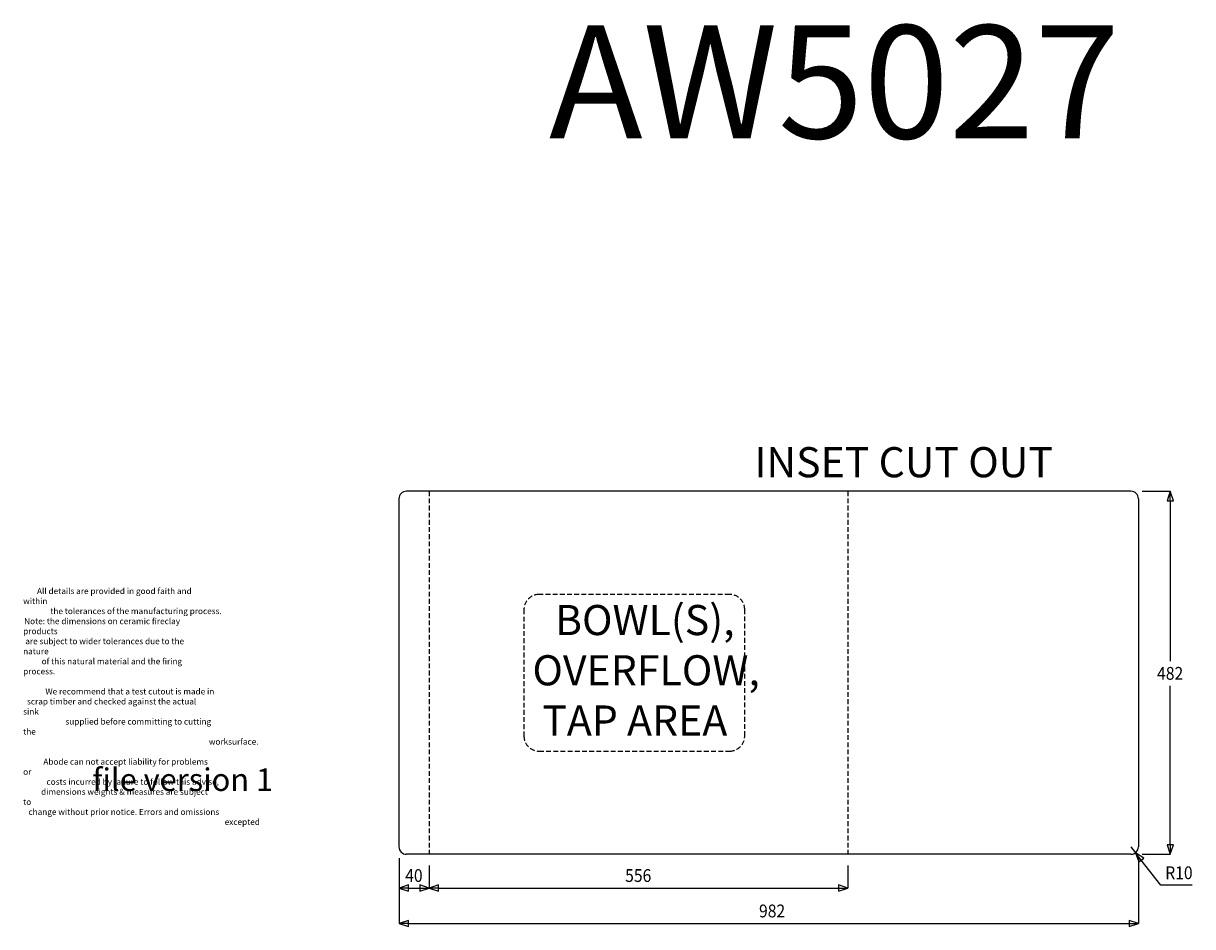
# Model space of a CAD drawing. Extents: x -25 to 1527, y 948 to 2147.
import ezdxf

# ---------------------------------------------------------------- set-up
doc = ezdxf.new("R2010")
doc.units = 0
doc.linetypes.add('DASHED2', pattern=[9.525, 6.35, -3.175])
doc.layers.get('0').update_dxf_attribs({"linetype": 'CONTINUOUS'})
doc.layers.get('DEFPOINTS').update_dxf_attribs({"linetype": 'CONTINUOUS'})
for name, color, linetype in [('CUTOUT', 60, 'CONTINUOUS'), ('DIMS_SPECS', 41, 'CONTINUOUS'), ('LAYER1', 1, 'CONTINUOUS')]:
    doc.layers.add(name, color=color, linetype=linetype)
doc.styles.add('ABODE-ISO', font='txt', dxfattribs={"width": 0.9, "height": 17})
doc.styles.add('ACISOTS', font='isocp.shx', dxfattribs={"height": 1})
doc.styles.get("Standard").update_dxf_attribs({"font": 'ISOCP.SHX'})
doc.dimstyles.get("Standard").update_dxf_attribs({"dimtxt": 0.18, "dimasz": 0.18, "dimexe": 0.18, "dimexo": 0.0625, "dimgap": 0.09, "dimtad": 0, "dimtih": 1, "dimtoh": 1, "dimzin": 0, "dimcen": 0.09, "dimazin": 3, "dimtfac": 1, "dimtofl": 0, "dimtmove": 0, "dimatfit": 3})

# ---------------------------------------------------------------- blocks, each defined once
blk = doc.blocks.new('*U257')
at = {"layer": 'CUTOUT'}
blk.add_text('INSET CUT OUT', height=40, dxfattribs=at).set_placement((945.3, 1544.4))
blk = doc.blocks.new('*U258')
at = {"layer": 'CUTOUT'}
for s, p in [('BOWL(S),', (680.6, 1334.8)), ('OVERFLOW,', (650.6, 1268.1)), ('TAP AREA', (663.6, 1201.4))]:
    blk.add_text(s, height=40, dxfattribs=at).set_placement(p)
blk = doc.blocks.new('FILLED-1')
at = {"color": 0}
for p, q in [((0, 0), (-1, 0.33)), ((-1, 0.33), (-1, -0.33)), ((-1, 0), (0, 0)), ((-1, -0.33), (0, 0))]:
    blk.add_line(p, q, dxfattribs=at)
at = {"color": 0, "flags": 128}
blk.add_lwpolyline([(-1, -0.33), (0, 0), (-1, 0.33), (-1, -0.33)], dxfattribs=at)
at = {"color": 0}
blk.add_solid([(-1, -0.33), (0, 0), (-1, 0.33), (-1, -0.33)], dxfattribs=at)
blk = doc.blocks.new('*U215')
at = {"layer": 'DIMS_SPECS', "style": 'ABODE-ISO', "width": 0.9}
blk.add_text('982', height=17, dxfattribs=at).set_placement((951.5, 960))
blk = doc.blocks.new('*D214')
at = {"layer": 'DEFPOINTS', "color": 0}
for p in [(473.4, 1053.8), (1455.4, 1053.8), (1455.4, 951.9)]:
    blk.add_point(p, dxfattribs=at)
at = {"layer": 'DIMS_SPECS'}
for p, q in [((473.4, 1038.8), (473.4, 951.9)), ((1455.4, 1038.8), (1455.4, 951.9)), ((485.9, 951.9), (1442.9, 951.9))]:
    blk.add_line(p, q, dxfattribs=at)
blk.add_blockref('*U215', (0, 0))
at = {"layer": 'DIMS_SPECS', "xscale": 12.5, "yscale": 12.5, "zscale": 12.5, "rotation": 180}
blk.add_blockref('FILLED-1', (473.4, 951.9), dxfattribs=at)
at = {"layer": 'DIMS_SPECS', "xscale": 12.5, "yscale": 12.5, "zscale": 12.5}
blk.add_blockref('FILLED-1', (1455.4, 951.9), dxfattribs=at)
blk = doc.blocks.new('*U217')
at = {"layer": 'DIMS_SPECS', "style": 'ABODE-ISO', "width": 0.9}
blk.add_text('482', height=17, dxfattribs=at).set_placement((1480.1, 1275.5))
blk = doc.blocks.new('*D216')
at = {"layer": 'DEFPOINTS', "color": 0}
for p in [(1445.4, 1525.8), (1497.7, 1525.8), (1445.4, 1043.8)]:
    blk.add_point(p, dxfattribs=at)
at = {"layer": 'DIMS_SPECS'}
for p, q in [((1460.4, 1525.8), (1497.7, 1525.8)), ((1497.7, 1513.3), (1497.7, 1300.2)), ((1497.7, 1056.3), (1497.7, 1267.3)), ((1460.4, 1043.8), (1497.7, 1043.8))]:
    blk.add_line(p, q, dxfattribs=at)
blk.add_blockref('*U217', (0, 0))
at = {"layer": 'DIMS_SPECS', "xscale": 12.5, "yscale": 12.5, "zscale": 12.5}
for p, rotation in [((1497.7, 1525.8), 90), ((1497.7, 1043.8), 270)]:
    blk.add_blockref('FILLED-1', p, dxfattribs=dict(at, rotation=rotation))
blk = doc.blocks.new('*U219')
at = {"layer": 'DIMS_SPECS', "style": 'ABODE-ISO', "width": 0.9}
blk.add_text('40', height=17, dxfattribs=at).set_placement((481.6, 1007))
blk = doc.blocks.new('*D218')
at = {"layer": 'DEFPOINTS', "color": 0}
for p in [(473.4, 1053.8), (513.4, 1043.8), (513.4, 998.9)]:
    blk.add_point(p, dxfattribs=at)
at = {"layer": 'DIMS_SPECS'}
for p, q in [((473.4, 1038.8), (473.4, 998.9)), ((513.4, 1028.8), (513.4, 998.9)), ((485.9, 998.9), (500.9, 998.9))]:
    blk.add_line(p, q, dxfattribs=at)
blk.add_blockref('*U219', (0, 0))
at = {"layer": 'DIMS_SPECS', "xscale": 12.5, "yscale": 12.5, "zscale": 12.5, "rotation": 180}
blk.add_blockref('FILLED-1', (473.4, 998.9), dxfattribs=at)
at = {"layer": 'DIMS_SPECS', "xscale": 12.5, "yscale": 12.5, "zscale": 12.5}
blk.add_blockref('FILLED-1', (513.4, 998.9), dxfattribs=at)
blk = doc.blocks.new('*U221')
at = {"layer": 'DIMS_SPECS', "style": 'ABODE-ISO', "width": 0.9}
blk.add_text('556', height=17, dxfattribs=at).set_placement((773.7, 1007))
blk = doc.blocks.new('*D220')
at = {"layer": 'DEFPOINTS', "color": 0}
for p in [(513.4, 1043.8), (1069.4, 1043.8), (1069.4, 998.9)]:
    blk.add_point(p, dxfattribs=at)
at = {"layer": 'DIMS_SPECS'}
for p, q in [((513.4, 1028.8), (513.4, 998.9)), ((1069.4, 1028.8), (1069.4, 998.9)), ((525.9, 998.9), (1056.9, 998.9))]:
    blk.add_line(p, q, dxfattribs=at)
blk.add_blockref('*U221', (0, 0))
at = {"layer": 'DIMS_SPECS', "xscale": 12.5, "yscale": 12.5, "zscale": 12.5, "rotation": 180}
blk.add_blockref('FILLED-1', (513.4, 998.9), dxfattribs=at)
at = {"layer": 'DIMS_SPECS', "xscale": 12.5, "yscale": 12.5, "zscale": 12.5}
blk.add_blockref('FILLED-1', (1069.4, 998.9), dxfattribs=at)
blk = doc.blocks.new('*U223')
at = {"layer": 'DIMS_SPECS', "style": 'ABODE-ISO', "width": 0.9}
blk.add_text('R10', height=17, dxfattribs=at).set_placement((1490.9, 1010.7))
blk = doc.blocks.new('*D222')
at = {"layer": 'DEFPOINTS', "color": 0}
for p in [(1445.4, 1053.8), (1451.5, 1045.9)]:
    blk.add_point(p, dxfattribs=at)
at = {"layer": 'DIMS_SPECS'}
for p, q in [((1445.4, 1053.8), (1451.5, 1045.9)), ((1485.3, 1002.6), (1459.2, 1036)), ((1526.7, 1002.6), (1485.3, 1002.6))]:
    blk.add_line(p, q, dxfattribs=at)
blk.add_blockref('*U223', (0, 0))
at = {"layer": 'DIMS_SPECS', "xscale": 12.5, "yscale": 12.5, "zscale": 12.5, "rotation": 127.9887709260968}
blk.add_blockref('FILLED-1', (1451.5, 1045.9), dxfattribs=at)
blk = doc.blocks.new('*U259')
at = {"color": 1, "style": 'ACISOTS'}
for s, p in [('All details are provided in good faith and', (-7.3, 1389.3)), ('within', (-25.7, 1376)), ('the tolerances of the manufacturing process.', (10.3, 1362.7)), ('Note: the dimensions on ceramic fireclay', (-24.4, 1349.3)), ('products', (-25.7, 1336)), ('are subject to wider tolerances due to the', (-22.9, 1322.7)), ('nature', (-25.7, 1309.3)), ('of this natural material and the firing', (-1.2, 1296)), ('process.', (-25.7, 1282.7)), ('We recommend that a test cutout is made in', (3.8, 1256)), ('scrap timber and checked against the actual', (-20.6, 1242.7)), ('sink', (-25.7, 1229.3)), ('the', (-25.7, 1202.7)), ('supplied before committing to cutting', (30.4, 1216)), ('worksurface.', (220.9, 1189.3)), ('Abode can not accept liability for problems', (1.1, 1162.7)), ('or', (-25.7, 1149.3)), ('costs incurred by failure to follow this advise,', (5.3, 1136)), ('dimensions weights & measures are subject', (-1.9, 1122.7)), ('to', (-25.7, 1109.3)), ('change without prior notice. Errors and omissions', (-18.7, 1096)), ('excepted', (241.9, 1082.7))]:
    blk.add_text(s, height=8, dxfattribs=at).set_placement(p)

msp = doc.modelspace()

# ---------------------------------------------------------------- linework, layer by layer
at = {"layer": 'CUTOUT'}
for p, q in [((1445.381, 1525.771), (483.381, 1525.771)), ((473.381, 1515.771), (473.381, 1053.771)), ((1455.381, 1515.771), (1455.381, 1053.771)), ((1445.381, 1043.771), (483.381, 1043.771))]:
    msp.add_line(p, q, dxfattribs=at)
at = {"layer": 'CUTOUT', "linetype": 'DASHED2'}
for p, q in [((513.381, 1525.771), (513.381, 1043.771)), ((1069.381, 1525.771), (1069.381, 1043.771))]:
    msp.add_line(p, q, dxfattribs=at)
msp.add_lwpolyline([(912.516, 1388.75), (659.356, 1388.75, 0.41421356), (639.356, 1368.75), (639.356, 1200.792, 0.41421356), (659.356, 1180.792), (912.516, 1180.792, 0.41421356), (932.516, 1200.792), (932.516, 1368.75, 0.41421356)], format="xyb", close=True, dxfattribs=at)
at = {"layer": 'CUTOUT'}
for centre, start, end in [((483.381, 1515.771), 90, 180), ((1445.381, 1515.771), 0, 90), ((483.381, 1053.771), 180, 270), ((1445.381, 1053.771), 270, 0)]:
    msp.add_arc(centre, 10, start, end, dxfattribs=at)

# ---------------------------------------------------------------- block references
for name in ['*U257', '*U259', '*U258']:
    msp.add_blockref(name, (0, 0))

# ---------------------------------------------------------------- texts
at = {"layer": 'LAYER1'}
for s, height, p in [('AW5027', 150, (672.565, 1994.438)), ('file version 1', 30, (66.282, 1127.855))]:
    msp.add_text(s, height=height, dxfattribs=at).set_placement(p)

# ---------------------------------------------------------------- dimensions: what is measured, and where the dimension line sits
at = {"layer": 'DIMS_SPECS'}
dim = msp.add_linear_dim(base=(1497.697, 1525.771), p1=(1445.381, 1043.771), p2=(1445.381, 1525.771), angle=90, dimstyle='Standard', dxfattribs=at)
dim.commit()
dim.dimension.update_dxf_attribs({"geometry": '*D216', "text_midpoint": (1497.697, 1283.771), "dimtype": 128})
for base, p2, picture, middle in [((1455.381, 951.875), (1455.381, 1053.771), '*D214', (969.381, 951.875)), ((513.381, 998.906), (513.381, 1043.771), '*D218', (493.381, 998.906))]:
    dim = msp.add_linear_dim(base=base, p1=(473.381, 1053.771), p2=p2, dimstyle='Standard', dxfattribs=at)
    dim.commit()
    dim.dimension.update_dxf_attribs({"geometry": picture, "text_midpoint": middle, "dimtype": 128})
dim = msp.add_linear_dim(base=(1069.381, 998.906), p1=(513.381, 1043.771), p2=(1069.381, 1043.771), dimstyle='Standard', dxfattribs=at)
dim.commit()
dim.dimension.update_dxf_attribs({"geometry": '*D220', "text_midpoint": (791.381, 1015.334)})
dim = msp.add_radius_dim(center=(1445.381, 1053.771), mpoint=(1451.536, 1045.89), dimstyle='Standard', dxfattribs=at)
dim.commit()
dim.dimension.update_dxf_attribs({"geometry": '*D222', "text_midpoint": (1509.791, 1002.608), "dimtype": 132})

doc.saveas('drawing.dxf')
